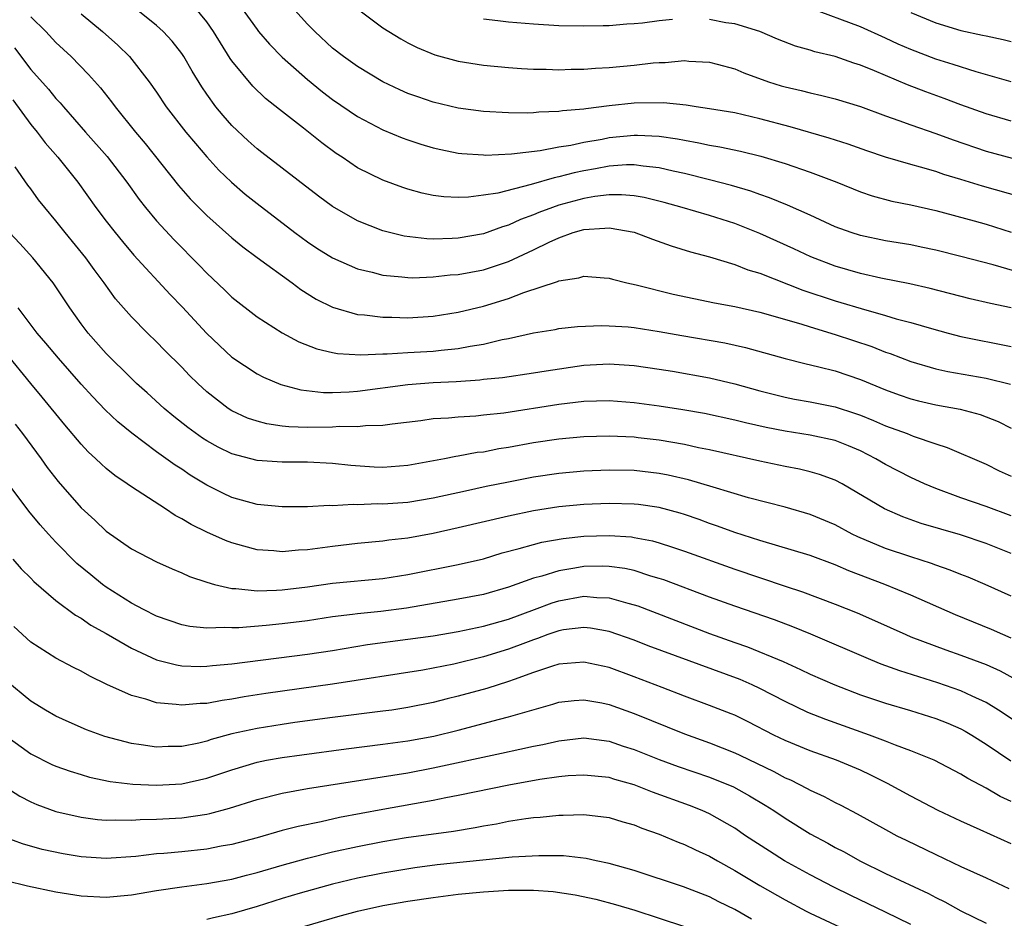
# Model space of a CAD drawing. Units: inches. Extents: x 2526000 to 2529000, y 1536364 to 1539000.
# Drawn here: x 2527058 to 2527136, y 1537130 to 1537202 of the extents above; entities that cross this region are included whole.
import ezdxf

# ---------------------------------------------------------------- set-up
doc = ezdxf.new("R2010")
doc.units = ezdxf.units.IN
doc.header["$MEASUREMENT"] = 0
doc.layers.add('LD25261536_2ft', color=102, linetype='Continuous')

msp = doc.modelspace()

# ---------------------------------------------------------------- linework, layer by layer
at = {"layer": 'LD25261536_2ft'}
for points, elevation in [([(2527137.814, 1537187.814), (2527134.704, 1537188.704), (2527133, 1537189.231), (2527131.629, 1537189.629), (2527131, 1537189.847), (2527129.786, 1537190.214), (2527129, 1537190.42), (2527127.003, 1537191.003), (2527125.498, 1537191.498), (2527124.023, 1537192.023), (2527122.519, 1537192.519), (2527119.421, 1537193.421), (2527117, 1537194.061), (2527115, 1537194.516), (2527113, 1537194.849), (2527111.934, 1537195), (2527111.136, 1537195.135), (2527109.338, 1537195.338), (2527107, 1537195.296), (2527105, 1537195.075), (2527103.143, 1537194.857), (2527103, 1537194.829), (2527101.305, 1537194.695), (2527101, 1537194.642), (2527099.417, 1537194.583), (2527099, 1537194.534), (2527098.512, 1537194.512), (2527097, 1537194.528), (2527095, 1537194.636), (2527093, 1537194.905), (2527091, 1537195.381), (2527089.791, 1537195.792), (2527089, 1537196.081), (2527088.357, 1537196.357), (2527087, 1537197), (2527085, 1537198.206), (2527083.878, 1537199), (2527083, 1537199.688), (2527081.581, 1537201), (2527081, 1537201.599), (2527079, 1537203.831)], 9060), ([(2527137, 1537179.018), (2527135.362, 1537179.362), (2527133.732, 1537179.732), (2527130.548, 1537180.548), (2527128.924, 1537180.923), (2527126.619, 1537181.381), (2527125, 1537181.739), (2527123, 1537182.321), (2527121.062, 1537183.062), (2527119.704, 1537183.705), (2527117, 1537184.927), (2527115, 1537185.71), (2527113, 1537186.357), (2527110.825, 1537187), (2527109.391, 1537187.391), (2527107.783, 1537187.783), (2527107, 1537187.912), (2527106.001, 1537188.002), (2527105, 1537187.995), (2527103.861, 1537187.86), (2527103, 1537187.717), (2527101, 1537187.175), (2527100.492, 1537187), (2527099.416, 1537186.584), (2527099, 1537186.404), (2527097.967, 1537186.033), (2527097, 1537185.587), (2527096.534, 1537185.466), (2527095, 1537184.904), (2527093, 1537184.549), (2527092.517, 1537184.518), (2527091, 1537184.485), (2527090.499, 1537184.499), (2527088.713, 1537184.713), (2527087, 1537185.137), (2527085, 1537185.935), (2527083, 1537187.079), (2527081.895, 1537187.896), (2527077.369, 1537191.369), (2527077, 1537191.659), (2527076.299, 1537192.298), (2527075, 1537193.525), (2527074.309, 1537194.309), (2527073.73, 1537195), (2527073, 1537196.011), (2527072.6, 1537196.6), (2527071.842, 1537197.842), (2527071.166, 1537199), (2527071, 1537199.245), (2527070.237, 1537200.237), (2527069.517, 1537201), (2527069, 1537201.49), (2527067.106, 1537203)], 9066), ([(2527138.385, 1537181.615), (2527135.574, 1537182.426), (2527133, 1537183.103), (2527131, 1537183.599), (2527129.843, 1537183.842), (2527129, 1537184.011), (2527127, 1537184.342), (2527125, 1537184.757), (2527124.252, 1537185), (2527123, 1537185.462), (2527121, 1537186.391), (2527119.194, 1537187.194), (2527117.768, 1537187.768), (2527117, 1537188.018), (2527116.285, 1537188.285), (2527114.743, 1537188.743), (2527113, 1537189.21), (2527111, 1537189.702), (2527110.11, 1537189.89), (2527109, 1537190.152), (2527107.726, 1537190.274), (2527107, 1537190.385), (2527106.381, 1537190.381), (2527105, 1537190.276), (2527103.929, 1537190.071), (2527103, 1537189.92), (2527102.237, 1537189.763), (2527101, 1537189.431), (2527100.633, 1537189.367), (2527098.815, 1537188.815), (2527096.14, 1537188.141), (2527095, 1537187.967), (2527093.818, 1537187.818), (2527093, 1537187.798), (2527091.844, 1537187.844), (2527091, 1537187.959), (2527090.138, 1537188.138), (2527089, 1537188.455), (2527088.587, 1537188.587), (2527087, 1537189.161), (2527085, 1537190.145), (2527083.76, 1537191), (2527083.3, 1537191.3), (2527082.149, 1537192.149), (2527080.691, 1537193.309), (2527078.787, 1537194.787), (2527077.681, 1537195.681), (2527076.659, 1537196.659), (2527075, 1537198.672), (2527074.864, 1537198.864), (2527073.524, 1537201), (2527073, 1537201.759), (2527072.001, 1537203)], 9064), ([(2527075.684, 1537203), (2527077, 1537201.152), (2527077.124, 1537201), (2527077.991, 1537199.991), (2527079, 1537198.963), (2527081, 1537197.188), (2527082.202, 1537196.202), (2527083, 1537195.596), (2527085, 1537194.228), (2527087, 1537193.179), (2527088.548, 1537192.548), (2527089, 1537192.384), (2527090.039, 1537192.039), (2527091, 1537191.752), (2527091.606, 1537191.606), (2527093, 1537191.331), (2527093.294, 1537191.295), (2527095, 1537191.176), (2527095.171, 1537191.171), (2527097.253, 1537191.253), (2527099.534, 1537191.533), (2527101, 1537191.82), (2527101.968, 1537191.968), (2527103, 1537192.199), (2527104.444, 1537192.444), (2527105, 1537192.553), (2527107, 1537192.762), (2527107.261, 1537192.739), (2527109, 1537192.684), (2527110.46, 1537192.46), (2527111, 1537192.347), (2527112.146, 1537192.146), (2527113, 1537191.954), (2527113.822, 1537191.821), (2527115.47, 1537191.47), (2527117.077, 1537191.077), (2527119, 1537190.501), (2527121, 1537189.817), (2527123.131, 1537189), (2527125, 1537188.239), (2527125.926, 1537187.926), (2527127.503, 1537187.503), (2527129, 1537187.205), (2527131, 1537186.763), (2527134.06, 1537185.94), (2527135, 1537185.669), (2527137, 1537185.036)], 9062), ([(2527085, 1537202.809), (2527087, 1537201.307), (2527088.427, 1537200.427), (2527089, 1537200.11), (2527089.739, 1537199.739), (2527091.144, 1537199.144), (2527093, 1537198.633), (2527095, 1537198.32), (2527097, 1537198.127), (2527098.049, 1537198.049), (2527099, 1537198.004), (2527099.999, 1537198.001), (2527101, 1537197.963), (2527101.996, 1537198.004), (2527103, 1537198.01), (2527103.919, 1537198.081), (2527105, 1537198.133), (2527107, 1537198.315), (2527108.502, 1537198.502), (2527109, 1537198.537), (2527109.465, 1537198.535), (2527111, 1537198.688), (2527111.349, 1537198.651), (2527113, 1537198.554), (2527113.595, 1537198.405), (2527115, 1537198.02), (2527115.715, 1537197.715), (2527117.699, 1537197), (2527118.684, 1537196.685), (2527119, 1537196.594), (2527120.296, 1537196.296), (2527121, 1537196.11), (2527121.919, 1537195.919), (2527123, 1537195.639), (2527125, 1537195.022), (2527127, 1537194.294), (2527128.068, 1537193.932), (2527129, 1537193.585), (2527131, 1537192.879), (2527132.368, 1537192.368), (2527135, 1537191.487), (2527137.082, 1537190.918)], 9058), ([(2527137, 1537196.995), (2527134.217, 1537197.783), (2527132.387, 1537198.387), (2527131, 1537198.806), (2527129, 1537199.566), (2527128.005, 1537200.005), (2527127, 1537200.481), (2527125, 1537201.371), (2527121, 1537202.865)], 9054), ([(2527059, 1537202.178), (2527060.181, 1537201), (2527061, 1537200.131), (2527062.206, 1537199), (2527063.586, 1537197.586), (2527064.531, 1537196.531), (2527065.409, 1537195.409), (2527065.702, 1537195), (2527067.332, 1537193), (2527068.101, 1537192.101), (2527070.752, 1537188.752), (2527071.687, 1537187.687), (2527073, 1537186.365), (2527075, 1537184.59), (2527075.864, 1537183.864), (2527077.003, 1537183.003), (2527079.797, 1537181), (2527080.478, 1537180.478), (2527081.709, 1537179.709), (2527083, 1537179.05), (2527085, 1537178.486), (2527085.543, 1537178.457), (2527087, 1537178.272), (2527087.726, 1537178.274), (2527089, 1537178.227), (2527091, 1537178.346), (2527093, 1537178.66), (2527095, 1537179.139), (2527097, 1537179.747), (2527098.228, 1537180.228), (2527100.89, 1537181.109), (2527101, 1537181.169), (2527102.605, 1537181.395), (2527103, 1537181.54), (2527104.611, 1537181.389), (2527105, 1537181.378), (2527105.281, 1537181.281), (2527106.421, 1537181), (2527107.152, 1537180.848), (2527110.106, 1537180.106), (2527111.743, 1537179.743), (2527113.397, 1537179.397), (2527115, 1537179.107), (2527117, 1537178.67), (2527120.266, 1537177.734), (2527121, 1537177.492), (2527123, 1537176.899), (2527125.92, 1537175.92), (2527127, 1537175.482), (2527127.365, 1537175.365), (2527129, 1537174.731), (2527131, 1537174.158), (2527131.947, 1537173.946), (2527135, 1537173.409), (2527136.928, 1537172.929)], 9070), ([(2527063, 1537202.419), (2527064.691, 1537201), (2527065.907, 1537199.907), (2527066.844, 1537199), (2527068.42, 1537197), (2527069, 1537196.172), (2527069.778, 1537195), (2527071.339, 1537193), (2527072.086, 1537192.086), (2527073, 1537191.03), (2527073.963, 1537189.963), (2527074.958, 1537189), (2527076.063, 1537188.063), (2527077, 1537187.311), (2527079.996, 1537185), (2527081, 1537184.268), (2527081.76, 1537183.76), (2527083, 1537182.984), (2527085, 1537182.105), (2527086.154, 1537181.846), (2527087, 1537181.61), (2527088.516, 1537181.484), (2527089, 1537181.413), (2527089.401, 1537181.401), (2527091, 1537181.468), (2527092.367, 1537181.633), (2527093, 1537181.673), (2527095, 1537182.043), (2527095.735, 1537182.265), (2527097, 1537182.706), (2527099, 1537183.638), (2527100.248, 1537184.248), (2527101, 1537184.593), (2527102.149, 1537185), (2527103, 1537185.249), (2527104.66, 1537185.339), (2527105, 1537185.387), (2527107, 1537185.035), (2527108.468, 1537184.468), (2527109.941, 1537183.941), (2527111.47, 1537183.469), (2527113, 1537183.076), (2527115, 1537182.463), (2527116.037, 1537182.037), (2527117, 1537181.757), (2527120.427, 1537180.427), (2527123, 1537179.568), (2527123.446, 1537179.445), (2527125.053, 1537178.947), (2527127, 1537178.41), (2527127.857, 1537178.143), (2527129, 1537177.84), (2527130.643, 1537177.357), (2527131.977, 1537177), (2527133, 1537176.738), (2527137, 1537175.934)], 9068), ([(2527110.039, 1537201.96), (2527109, 1537201.847), (2527107.665, 1537201.665), (2527107, 1537201.604), (2527106.417, 1537201.583), (2527105, 1537201.462), (2527104.537, 1537201.463), (2527103, 1537201.423), (2527101, 1537201.465), (2527099, 1537201.576), (2527097, 1537201.738), (2527096.144, 1537201.856), (2527095, 1537201.991)], 9056), ([(2527137, 1537193.875), (2527135, 1537194.44), (2527133, 1537195.164), (2527131.671, 1537195.67), (2527130.197, 1537196.197), (2527128.745, 1537196.745), (2527126.13, 1537197.87), (2527125, 1537198.33), (2527124.482, 1537198.482), (2527123, 1537199.006), (2527121.38, 1537199.38), (2527121, 1537199.51), (2527119.834, 1537199.834), (2527118.405, 1537200.405), (2527117, 1537201), (2527115, 1537201.601), (2527114.297, 1537201.703), (2527113, 1537201.945)], 9056), ([(2527129, 1537202.517), (2527131, 1537201.691), (2527133, 1537201.081), (2527134.721, 1537200.721), (2527135, 1537200.646), (2527136.359, 1537200.359), (2527137, 1537200.201)], 9052), ([(2527057.696, 1537199.696), (2527059, 1537197.988), (2527060.404, 1537196.404), (2527061, 1537195.67), (2527061.329, 1537195.328), (2527061.598, 1537195), (2527063.345, 1537193), (2527065.059, 1537191.059), (2527066.639, 1537189), (2527067.623, 1537187.623), (2527068.112, 1537187), (2527069, 1537185.937), (2527070.412, 1537184.412), (2527072.401, 1537182.401), (2527073, 1537181.763), (2527074.429, 1537180.429), (2527075, 1537179.862), (2527077, 1537178.299), (2527079, 1537177.009), (2527080.316, 1537176.316), (2527081.756, 1537175.756), (2527083, 1537175.459), (2527083.385, 1537175.384), (2527085.266, 1537175.266), (2527087, 1537175.359), (2527087.359, 1537175.359), (2527089, 1537175.462), (2527091, 1537175.559), (2527091.639, 1537175.639), (2527093, 1537175.762), (2527093.961, 1537175.961), (2527095, 1537176.119), (2527096.488, 1537176.488), (2527097, 1537176.579), (2527099, 1537177.023), (2527100.703, 1537177.297), (2527101, 1537177.361), (2527102.482, 1537177.518), (2527104.398, 1537177.602), (2527105, 1537177.579), (2527106.514, 1537177.486), (2527107, 1537177.438), (2527109, 1537177.131), (2527110.804, 1537176.804), (2527114.219, 1537176.219), (2527115.861, 1537175.861), (2527119, 1537174.976), (2527120.569, 1537174.569), (2527121.683, 1537174.318), (2527123, 1537173.983), (2527125, 1537173.318), (2527127, 1537172.49), (2527128.086, 1537172.087), (2527129, 1537171.769), (2527129.612, 1537171.612), (2527131, 1537171.29), (2527132.932, 1537170.932), (2527134.52, 1537170.52), (2527135, 1537170.344), (2527135.953, 1537169.954), (2527137, 1537169.428)], 9072), ([(2527057.566, 1537195.566), (2527059, 1537193.609), (2527059.501, 1537193), (2527060.15, 1537192.15), (2527061.149, 1537191), (2527062.73, 1537189), (2527064.161, 1537187), (2527065, 1537185.898), (2527065.695, 1537185), (2527066.283, 1537184.283), (2527067.205, 1537183.205), (2527070.076, 1537180.076), (2527071.061, 1537179.061), (2527072.987, 1537176.987), (2527074.003, 1537176.003), (2527075, 1537175.087), (2527077, 1537173.754), (2527077.5, 1537173.5), (2527078.896, 1537172.897), (2527080.475, 1537172.475), (2527082.275, 1537172.275), (2527083, 1537172.277), (2527084.335, 1537172.335), (2527085, 1537172.383), (2527089, 1537172.915), (2527091, 1537173.055), (2527092.851, 1537173.149), (2527094.721, 1537173.279), (2527095, 1537173.32), (2527096.531, 1537173.469), (2527099, 1537173.837), (2527099.998, 1537174.002), (2527103, 1537174.436), (2527105, 1537174.56), (2527107, 1537174.432), (2527109, 1537174.134), (2527110.037, 1537173.963), (2527113, 1537173.436), (2527115, 1537172.96), (2527117, 1537172.407), (2527119, 1537171.902), (2527119.75, 1537171.75), (2527121, 1537171.529), (2527123, 1537171.118), (2527124.605, 1537170.605), (2527125, 1537170.461), (2527126.046, 1537170.046), (2527127, 1537169.62), (2527128.708, 1537169), (2527129.202, 1537168.798), (2527131, 1537168.183), (2527131.902, 1537167.902), (2527135, 1537166.558), (2527136.048, 1537166.048), (2527137, 1537165.62)], 9074), ([(2527137, 1537162.444), (2527135, 1537163.198), (2527133, 1537163.896), (2527131, 1537164.619), (2527130.095, 1537165), (2527129, 1537165.506), (2527127, 1537166.541), (2527126.232, 1537167), (2527125, 1537167.619), (2527124.04, 1537168.04), (2527123, 1537168.443), (2527121, 1537168.889), (2527119, 1537169.196), (2527117.491, 1537169.491), (2527115.86, 1537169.86), (2527115, 1537170.081), (2527112.588, 1537170.589), (2527110.88, 1537170.88), (2527109, 1537171.177), (2527107, 1537171.462), (2527105, 1537171.613), (2527103, 1537171.555), (2527101, 1537171.325), (2527096.639, 1537170.639), (2527095, 1537170.457), (2527094.394, 1537170.394), (2527093, 1537170.312), (2527092.231, 1537170.231), (2527091, 1537170.163), (2527090.015, 1537170.015), (2527087.758, 1537169.758), (2527087, 1537169.642), (2527085.629, 1537169.63), (2527085, 1537169.551), (2527083.564, 1537169.564), (2527083, 1537169.524), (2527081, 1537169.498), (2527079.533, 1537169.533), (2527079, 1537169.594), (2527077.765, 1537169.765), (2527077, 1537169.977), (2527076.237, 1537170.237), (2527075, 1537170.813), (2527074.705, 1537171), (2527073, 1537172.327), (2527072.275, 1537173), (2527071.633, 1537173.633), (2527071, 1537174.3), (2527069.643, 1537175.643), (2527069, 1537176.303), (2527068.268, 1537177), (2527067, 1537178.29), (2527065.732, 1537179.732), (2527064.828, 1537181), (2527064.048, 1537182.048), (2527063.384, 1537183), (2527061.731, 1537185), (2527061, 1537185.931), (2527060.099, 1537187), (2527059.616, 1537187.616), (2527059, 1537188.476), (2527058.771, 1537188.771), (2527057.76, 1537190.24)], 9076), ([(2527137, 1537159.456), (2527135, 1537160.256), (2527132.95, 1537160.95), (2527131.386, 1537161.386), (2527129.845, 1537161.845), (2527128.371, 1537162.371), (2527126.911, 1537163), (2527123.536, 1537165), (2527123, 1537165.289), (2527121.752, 1537165.752), (2527121, 1537165.97), (2527120.165, 1537166.165), (2527119, 1537166.386), (2527117, 1537166.81), (2527113, 1537167.706), (2527112.129, 1537167.871), (2527111, 1537168.123), (2527109, 1537168.47), (2527107.33, 1537168.67), (2527107, 1537168.705), (2527105, 1537168.79), (2527103, 1537168.741), (2527101, 1537168.566), (2527099, 1537168.268), (2527097, 1537167.896), (2527096.222, 1537167.778), (2527095, 1537167.534), (2527094.515, 1537167.485), (2527093, 1537167.205), (2527092.815, 1537167.185), (2527091.915, 1537167), (2527089, 1537166.451), (2527087, 1537166.297), (2527086.323, 1537166.323), (2527084.454, 1537166.454), (2527083, 1537166.617), (2527081, 1537166.718), (2527079, 1537166.738), (2527077, 1537166.861), (2527075, 1537167.379), (2527073.909, 1537167.908), (2527073, 1537168.423), (2527072.645, 1537168.645), (2527071.488, 1537169.487), (2527070.369, 1537170.369), (2527069.609, 1537171), (2527068.253, 1537172.253), (2527067.418, 1537173), (2527067, 1537173.394), (2527065, 1537175.373), (2527063.562, 1537177), (2527063, 1537177.744), (2527062.095, 1537179), (2527061, 1537180.683), (2527060.775, 1537181), (2527059.146, 1537183), (2527058.129, 1537184.129), (2527057.311, 1537185)], 9078), ([(2527137, 1537156.071), (2527134.921, 1537157), (2527133.568, 1537157.569), (2527133, 1537157.785), (2527132.144, 1537158.144), (2527131, 1537158.524), (2527130.659, 1537158.659), (2527129, 1537159.18), (2527127, 1537159.852), (2527124.785, 1537160.785), (2527124.351, 1537161), (2527123, 1537161.729), (2527121, 1537162.57), (2527119, 1537163.139), (2527116.109, 1537163.891), (2527113.274, 1537164.726), (2527111.326, 1537165.326), (2527109.703, 1537165.703), (2527109, 1537165.838), (2527107, 1537166.055), (2527105, 1537166.083), (2527103, 1537165.998), (2527101, 1537165.826), (2527099, 1537165.535), (2527097, 1537165.146), (2527095.221, 1537164.779), (2527093.569, 1537164.431), (2527091, 1537163.854), (2527089, 1537163.521), (2527087, 1537163.39), (2527086.597, 1537163.403), (2527085, 1537163.34), (2527084.637, 1537163.363), (2527083, 1537163.262), (2527082.724, 1537163.277), (2527081, 1537163.182), (2527079, 1537163.176), (2527077, 1537163.369), (2527075, 1537163.922), (2527074.262, 1537164.262), (2527073, 1537164.897), (2527071.685, 1537165.685), (2527071, 1537166.157), (2527070.484, 1537166.485), (2527069, 1537167.558), (2527067.034, 1537169.033), (2527065.929, 1537169.929), (2527064.901, 1537170.901), (2527063.919, 1537171.919), (2527063, 1537172.936), (2527061.202, 1537175), (2527060.198, 1537176.198), (2527059.498, 1537177), (2527058.003, 1537179)], 9080), ([(2527137, 1537152.712), (2527136.325, 1537153), (2527135.419, 1537153.419), (2527132.577, 1537154.577), (2527129, 1537156.142), (2527126.933, 1537157), (2527124.076, 1537158.076), (2527123, 1537158.548), (2527121, 1537159.295), (2527117, 1537160.493), (2527115, 1537161.141), (2527113.639, 1537161.639), (2527113, 1537161.847), (2527112.158, 1537162.157), (2527111, 1537162.555), (2527110.663, 1537162.663), (2527109, 1537163.117), (2527107.356, 1537163.356), (2527107, 1537163.396), (2527105, 1537163.442), (2527103, 1537163.359), (2527101, 1537163.171), (2527099, 1537162.855), (2527097, 1537162.434), (2527093, 1537161.489), (2527091, 1537161.043), (2527089, 1537160.68), (2527087.481, 1537160.519), (2527087, 1537160.442), (2527085, 1537160.244), (2527083, 1537160.007), (2527081, 1537159.748), (2527080.281, 1537159.719), (2527079, 1537159.598), (2527078.332, 1537159.668), (2527077, 1537159.749), (2527075.945, 1537160.055), (2527075, 1537160.298), (2527074.487, 1537160.487), (2527073, 1537161.161), (2527071.759, 1537161.759), (2527071, 1537162.226), (2527070.479, 1537162.479), (2527069.708, 1537163), (2527067, 1537164.76), (2527066.672, 1537165), (2527065.672, 1537165.673), (2527065, 1537166.229), (2527064.593, 1537166.592), (2527064.182, 1537167), (2527063.559, 1537167.559), (2527063, 1537168.147), (2527061.697, 1537169.697), (2527059.909, 1537171.909), (2527059, 1537172.988), (2527057, 1537175.421)], 9082), ([(2527057.739, 1537169.739), (2527058.326, 1537169), (2527059.808, 1537167), (2527060.306, 1537166.305), (2527061.184, 1537165.184), (2527063, 1537163.103), (2527064.101, 1537162.101), (2527065, 1537161.237), (2527067, 1537159.837), (2527069, 1537158.793), (2527070.24, 1537158.239), (2527071, 1537157.93), (2527071.631, 1537157.631), (2527073, 1537157.177), (2527073.615, 1537157), (2527075, 1537156.678), (2527075.319, 1537156.681), (2527077, 1537156.494), (2527078.533, 1537156.533), (2527079, 1537156.57), (2527081, 1537156.814), (2527083, 1537157.093), (2527087, 1537157.473), (2527089, 1537157.787), (2527093, 1537158.578), (2527095, 1537159.046), (2527096.498, 1537159.502), (2527097.846, 1537159.846), (2527099, 1537160.183), (2527099.649, 1537160.351), (2527101.351, 1537160.649), (2527103, 1537160.827), (2527105, 1537160.89), (2527106.775, 1537160.775), (2527107, 1537160.744), (2527108.462, 1537160.462), (2527109, 1537160.312), (2527110.049, 1537159.951), (2527111, 1537159.646), (2527115, 1537158.199), (2527119, 1537156.85), (2527120.4, 1537156.4), (2527123, 1537155.436), (2527124.736, 1537154.736), (2527126.127, 1537154.127), (2527128.602, 1537153), (2527129, 1537152.834), (2527131.784, 1537151.784), (2527133, 1537151.375), (2527135, 1537150.627), (2527136.115, 1537150.115), (2527137.41, 1537149.41)], 9084), ([(2527137.792, 1537145.792), (2527135.997, 1537147), (2527135, 1537147.613), (2527133.9, 1537148.1), (2527133, 1537148.534), (2527131.16, 1537149.16), (2527128.123, 1537150.123), (2527126.664, 1537150.664), (2527125.839, 1537151), (2527121.047, 1537153.047), (2527119.628, 1537153.628), (2527118.168, 1537154.168), (2527115, 1537155.258), (2527113, 1537155.973), (2527109.354, 1537157.354), (2527109, 1537157.477), (2527108.335, 1537157.665), (2527107, 1537158.103), (2527106.27, 1537158.271), (2527105, 1537158.433), (2527104.447, 1537158.446), (2527103, 1537158.418), (2527102.285, 1537158.284), (2527101, 1537158.088), (2527099.654, 1537157.653), (2527099, 1537157.487), (2527097, 1537156.778), (2527095, 1537156.208), (2527093, 1537155.811), (2527088.891, 1537155.11), (2527086.843, 1537154.843), (2527085, 1537154.664), (2527084.603, 1537154.604), (2527083, 1537154.41), (2527081, 1537154.107), (2527079, 1537153.848), (2527077.717, 1537153.716), (2527075.538, 1537153.538), (2527075, 1537153.534), (2527074.422, 1537153.578), (2527073, 1537153.519), (2527071.652, 1537153.652), (2527071, 1537153.785), (2527069, 1537154.467), (2527067.954, 1537155), (2527067, 1537155.517), (2527065, 1537156.785), (2527064.702, 1537157), (2527063.76, 1537157.76), (2527062.67, 1537158.671), (2527061, 1537160.357), (2527060.391, 1537161), (2527059.73, 1537161.73), (2527058.826, 1537162.826), (2527057.126, 1537165.127)], 9086), ([(2527057.554, 1537159), (2527058.237, 1537158.237), (2527059, 1537157.499), (2527059.243, 1537157.243), (2527061, 1537155.725), (2527062.545, 1537154.545), (2527063, 1537154.301), (2527063.765, 1537153.764), (2527065, 1537153.083), (2527067, 1537151.918), (2527069, 1537151.005), (2527070.593, 1537150.593), (2527071, 1537150.529), (2527072.478, 1537150.478), (2527073, 1537150.484), (2527073.458, 1537150.542), (2527075, 1537150.681), (2527081, 1537151.437), (2527083, 1537151.745), (2527085.79, 1537152.21), (2527089, 1537152.632), (2527091, 1537152.916), (2527093, 1537153.263), (2527095, 1537153.681), (2527097, 1537154.238), (2527099.075, 1537155), (2527100.468, 1537155.532), (2527101, 1537155.698), (2527103, 1537156.06), (2527104.039, 1537155.961), (2527105, 1537155.936), (2527106.499, 1537155.501), (2527107, 1537155.382), (2527107.285, 1537155.285), (2527113, 1537153.094), (2527115, 1537152.364), (2527116.02, 1537152.021), (2527118.856, 1537150.856), (2527120.237, 1537150.237), (2527121, 1537149.861), (2527122.966, 1537149), (2527125, 1537148.223), (2527127, 1537147.549), (2527128.972, 1537146.972), (2527131, 1537146.315), (2527131.943, 1537145.943), (2527133, 1537145.496), (2527133.325, 1537145.325), (2527133.864, 1537145), (2527135, 1537144.286), (2527136.955, 1537142.955)], 9088), ([(2527137, 1537139.71), (2527136.117, 1537140.117), (2527135, 1537140.782), (2527133.547, 1537141.547), (2527133, 1537141.909), (2527130.866, 1537143), (2527129, 1537143.763), (2527127.803, 1537144.197), (2527127, 1537144.526), (2527125.735, 1537145), (2527122.248, 1537146.248), (2527120.815, 1537146.815), (2527119, 1537147.669), (2527117, 1537148.714), (2527116.392, 1537149), (2527115.425, 1537149.425), (2527108.123, 1537152.123), (2527107, 1537152.558), (2527105, 1537153.256), (2527103.521, 1537153.521), (2527103, 1537153.575), (2527101.37, 1537153.37), (2527101, 1537153.304), (2527100.135, 1537153), (2527099.316, 1537152.684), (2527099, 1537152.589), (2527098.35, 1537152.351), (2527097, 1537151.832), (2527095, 1537151.232), (2527092.659, 1537150.659), (2527091, 1537150.323), (2527090.174, 1537150.174), (2527083, 1537149.05), (2527077.696, 1537148.304), (2527075.961, 1537148.039), (2527075, 1537147.857), (2527074.234, 1537147.766), (2527073, 1537147.531), (2527072.476, 1537147.525), (2527071, 1537147.377), (2527070.548, 1537147.452), (2527069, 1537147.571), (2527068.136, 1537147.864), (2527067, 1537148.155), (2527065.041, 1537149.041), (2527063.691, 1537149.691), (2527063, 1537150.092), (2527062.391, 1537150.391), (2527061, 1537151.129), (2527059, 1537152.413), (2527057.648, 1537153.648)], 9090), ([(2527137, 1537136.35), (2527134.526, 1537137.474), (2527133, 1537138.144), (2527131.192, 1537139), (2527129, 1537140.148), (2527127.165, 1537141.165), (2527125.83, 1537141.83), (2527125, 1537142.21), (2527123.11, 1537143), (2527121, 1537143.746), (2527119, 1537144.565), (2527118.104, 1537145), (2527116.061, 1537146.061), (2527115, 1537146.584), (2527114.709, 1537146.709), (2527113, 1537147.373), (2527111, 1537148.108), (2527109.215, 1537148.784), (2527107, 1537149.648), (2527105, 1537150.381), (2527103, 1537150.815), (2527101, 1537150.649), (2527100.493, 1537150.493), (2527099, 1537149.985), (2527097.441, 1537149.441), (2527097, 1537149.27), (2527095.274, 1537148.726), (2527093, 1537148.095), (2527092.113, 1537147.887), (2527091, 1537147.595), (2527089, 1537147.192), (2527087.728, 1537147), (2527087, 1537146.897), (2527083, 1537146.399), (2527080, 1537146), (2527079, 1537145.862), (2527077, 1537145.538), (2527075, 1537145.094), (2527073.349, 1537144.651), (2527073, 1537144.527), (2527072.376, 1537144.376), (2527071, 1537144.099), (2527069.912, 1537144.088), (2527069, 1537144.041), (2527067.765, 1537144.235), (2527067, 1537144.327), (2527064.887, 1537144.887), (2527063.428, 1537145.428), (2527062.038, 1537146.038), (2527061, 1537146.524), (2527060.171, 1537147), (2527059, 1537147.707), (2527057, 1537149.339)], 9092), ([(2527056.983, 1537144.983), (2527059, 1537143.514), (2527060.672, 1537142.672), (2527061, 1537142.529), (2527062.13, 1537142.13), (2527063, 1537141.862), (2527063.668, 1537141.668), (2527065.32, 1537141.32), (2527067.107, 1537141.108), (2527069, 1537141.026), (2527071, 1537141.133), (2527073, 1537141.566), (2527075, 1537142.25), (2527077, 1537142.852), (2527077.741, 1537143), (2527079, 1537143.23), (2527080.554, 1537143.446), (2527084.084, 1537143.916), (2527087, 1537144.275), (2527089, 1537144.55), (2527091.071, 1537144.929), (2527093, 1537145.398), (2527096.273, 1537146.273), (2527097, 1537146.453), (2527100.535, 1537147.466), (2527101, 1537147.618), (2527102.238, 1537147.762), (2527103, 1537147.825), (2527104.429, 1537147.571), (2527105, 1537147.452), (2527107, 1537146.722), (2527111, 1537145.094), (2527113, 1537144.377), (2527115, 1537143.601), (2527115.413, 1537143.413), (2527118.109, 1537142.109), (2527119, 1537141.612), (2527119.434, 1537141.434), (2527120.761, 1537140.76), (2527121, 1537140.618), (2527122.12, 1537140.12), (2527123, 1537139.651), (2527123.441, 1537139.441), (2527124.752, 1537138.752), (2527127, 1537137.486), (2527127.907, 1537137), (2527128.635, 1537136.635), (2527131, 1537135.49), (2527133, 1537134.552), (2527135, 1537133.654), (2527136.801, 1537132.801)], 9094), ([(2527056.919, 1537140.919), (2527058.135, 1537140.135), (2527059, 1537139.699), (2527059.483, 1537139.483), (2527061, 1537138.935), (2527063, 1537138.468), (2527064.298, 1537138.298), (2527065, 1537138.245), (2527065.728, 1537138.272), (2527067, 1537138.24), (2527067.71, 1537138.29), (2527069, 1537138.314), (2527071, 1537138.426), (2527073, 1537138.708), (2527073.244, 1537138.757), (2527074.813, 1537139.186), (2527077, 1537139.89), (2527079, 1537140.387), (2527081, 1537140.748), (2527087.812, 1537141.812), (2527089, 1537142.012), (2527091, 1537142.393), (2527096.443, 1537143.557), (2527097.891, 1537143.891), (2527099, 1537144.123), (2527099.745, 1537144.255), (2527101, 1537144.551), (2527103, 1537144.78), (2527105, 1537144.527), (2527106.136, 1537144.136), (2527107, 1537143.867), (2527109, 1537143.063), (2527110.498, 1537142.498), (2527113, 1537141.656), (2527114.9, 1537140.9), (2527116.181, 1537140.181), (2527117.431, 1537139.431), (2527118.105, 1537139), (2527119, 1537138.383), (2527121, 1537137.157), (2527122.406, 1537136.406), (2527123, 1537136.071), (2527123.704, 1537135.704), (2527124.941, 1537135), (2527127, 1537133.992), (2527130.405, 1537132.405), (2527131, 1537132.076), (2527131.727, 1537131.727), (2527133, 1537131.009), (2527135, 1537130.035)], 9096), ([(2527129, 1537129.935), (2527127, 1537130.921), (2527124.232, 1537132.232), (2527122.892, 1537132.892), (2527121, 1537133.888), (2527118.965, 1537135), (2527117.757, 1537135.757), (2527115.864, 1537137), (2527115, 1537137.589), (2527113, 1537138.732), (2527112.403, 1537139), (2527111.399, 1537139.399), (2527108.456, 1537140.456), (2527107, 1537141.042), (2527105.474, 1537141.474), (2527105, 1537141.625), (2527103, 1537141.825), (2527101.754, 1537141.754), (2527101, 1537141.688), (2527099.482, 1537141.482), (2527097.033, 1537141.033), (2527093, 1537140.186), (2527092.005, 1537140.005), (2527091, 1537139.796), (2527087, 1537139.088), (2527083.559, 1537138.441), (2527082.108, 1537138.108), (2527080.257, 1537137.743), (2527079, 1537137.402), (2527077, 1537136.829), (2527075, 1537136.299), (2527074.153, 1537136.153), (2527073, 1537135.928), (2527071, 1537135.719), (2527069.584, 1537135.584), (2527069, 1537135.545), (2527067.354, 1537135.354), (2527065, 1537135.197), (2527063, 1537135.322), (2527061.561, 1537135.561), (2527059.907, 1537135.906), (2527058.34, 1537136.34), (2527056.893, 1537136.893)], 9098), ([(2527057, 1537133.433), (2527058.727, 1537133), (2527061, 1537132.526), (2527063, 1537132.214), (2527065, 1537132.112), (2527067, 1537132.298), (2527069, 1537132.637), (2527071, 1537132.94), (2527073, 1537133.187), (2527075, 1537133.535), (2527076.153, 1537133.847), (2527077, 1537134.058), (2527079, 1537134.656), (2527081, 1537135.211), (2527083, 1537135.704), (2527085, 1537136.15), (2527087, 1537136.548), (2527088.857, 1537136.857), (2527092.632, 1537137.368), (2527094.354, 1537137.646), (2527095, 1537137.777), (2527096.054, 1537137.946), (2527097, 1537138.147), (2527098.378, 1537138.378), (2527099, 1537138.453), (2527099.52, 1537138.48), (2527101, 1537138.643), (2527101.364, 1537138.636), (2527103, 1537138.698), (2527105, 1537138.46), (2527106.109, 1537138.109), (2527107, 1537137.859), (2527107.604, 1537137.604), (2527109, 1537137.121), (2527110.493, 1537136.493), (2527111, 1537136.311), (2527111.875, 1537135.875), (2527113, 1537135.367), (2527113.618, 1537135), (2527115, 1537134.236), (2527117, 1537133.037), (2527119, 1537131.892), (2527120.679, 1537131), (2527121, 1537130.834), (2527124.991, 1537128.99)], 9100), ([(2527116.345, 1537130.345), (2527115, 1537131.126), (2527113.743, 1537131.743), (2527113, 1537132.132), (2527110.931, 1537132.931), (2527107, 1537134.223), (2527105, 1537134.797), (2527103.981, 1537135), (2527103.181, 1537135.181), (2527101.383, 1537135.384), (2527099.41, 1537135.41), (2527097.286, 1537135.285), (2527091.328, 1537134.673), (2527089.558, 1537134.442), (2527087, 1537134.027), (2527085, 1537133.62), (2527083, 1537133.136), (2527080.417, 1537132.417), (2527079, 1537131.999), (2527077, 1537131.366), (2527075, 1537130.779), (2527073.532, 1537130.468), (2527073, 1537130.335)], 9102), ([(2527080.336, 1537129.664), (2527083.43, 1537130.57), (2527085, 1537130.996), (2527087, 1537131.432), (2527089, 1537131.777), (2527091, 1537132.08), (2527093, 1537132.342), (2527095, 1537132.534), (2527097, 1537132.656), (2527099, 1537132.67), (2527100.565, 1537132.565), (2527102.304, 1537132.304), (2527103.938, 1537131.938), (2527105.518, 1537131.518), (2527107.064, 1537131.064), (2527109, 1537130.447), (2527111, 1537129.771)], 9104)]:
    msp.add_lwpolyline(points, dxfattribs=dict(at, elevation=elevation))

doc.saveas('drawing.dxf')
